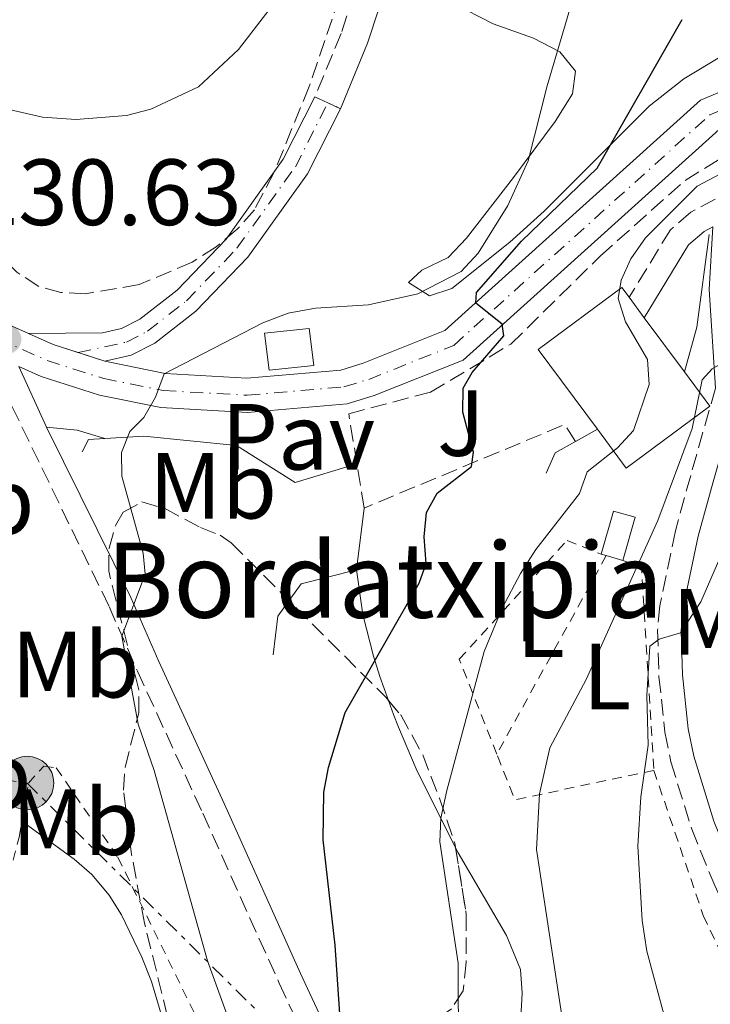
# Model space of a CAD drawing. Units: metres. Extents: x 603126 to 606544, y 4789365 to 4791731.
# Drawn here: x 603986 to 604060, y 4790331 to 4790436 of the extents above; entities that cross this region are included whole.
import ezdxf
from ezdxf.enums import TextEntityAlignment as Align

# ---------------------------------------------------------------- set-up
doc = ezdxf.new("R2010")
doc.units = ezdxf.units.M
doc.header["$MEASUREMENT"] = 0
for name, pattern in [('DGN Style 2', [1.7399219301090239, 1.043953158065414, -0.6959687720436097]), ('DGN Style 3', [2.435890702152634, 1.739921930109024, -0.6959687720436097]), ('DGN Style 4', [2.7856150101045474, 1.391937544087219, -0.6959687720436097, 0.001739921930109024, -0.6959687720436097]), ('DGN Style 5', [1.217945351076317, 0.5219765790327072, -0.6959687720436097]), ('DGN Style 7', [3.4798438602180486, 1.565929737098122, -0.6959687720436097, 0.5219765790327072, -0.6959687720436097])]:
    doc.linetypes.add(name, pattern=pattern)
for name, color, linetype, lineweight in [('Camino', 7, 'DGN Style 3', 0), ('Carretera', 9, 'Continuous', 0), ('Caseta-cabaña', 1, 'Continuous', 0), ('Cauce permanente', 151, 'Continuous', 13), ('Cierre de vial', 7, 'DGN Style 5', 0), ('Construcción sin especificar', 1, 'Continuous', 0), ('Cota de punto acotado terreno', 7, 'Continuous', 0), ('Curva de nivel directora', 30, 'Continuous', 30), ('Curva de nivel intermedia', 30, 'Continuous', 0), ('Edificio', 1, 'Continuous', 13), ('Eje de carretera', 7, 'DGN Style 4', 0), ('Eje pista pavimentada', 7, 'DGN Style 4', 0), ('Etiqueta de uso rústico', 92, 'Continuous', 0), ('Línea  de muro-pared o tapia', 1, 'Continuous', 13), ('Línea de asfalto', 7, 'Continuous', 13), ('Línea de cambio de uso (parcela vista)', 92, 'Continuous', 0), ('Línea de muro de contención', 1, 'Continuous', 13), ('Línea de pavimento', 1, 'Continuous', 0), ('Línea de pista pavimentada', 7, 'Continuous', 0), ('Línea eléctrica', 6, 'DGN Style 7', 0), ('Margen derecho', 7, 'Continuous', 0), ('pavimentado', 23, 'Continuous', 0), ('Pavimento', 7, 'Continuous', 0), ('Poste tendido eléctrico', 7, 'Continuous', 0), ('Punto acotado terreno (símbolo)', 7, 'Continuous', 0), ('Seto', 92, 'DGN Style 3', 0), ('Tela metálica o alambrada', 7, 'DGN Style 2', 0), ('Texto de Borda', 7, 'Continuous', 0), ('Zona ajardinada', 92, 'Continuous', 0), ('Zona arbolada', 92, 'DGN Style 3', 0)]:
    doc.layers.add(name, color=color, linetype=linetype, lineweight=lineweight)
doc.styles.add('Style-Arial', font='arial.ttf')

# ---------------------------------------------------------------- blocks, each defined once
blk = doc.blocks.new('5PATER')
at = {"layer": 'Cauce permanente', "linetype": 'Continuous', "lineweight": 0}
h = blk.add_hatch(color=51, dxfattribs=at)
edge = h.paths.add_edge_path()
edge.add_ellipse((0, 0), major_axis=(-0.1095731443231308, -0.1110710700762829), ratio=0.9994222409660317, start_angle=0, end_angle=360)
blk = doc.blocks.new('5PELE')
at = {"layer": 'Construcción sin especificar', "linetype": 'Continuous', "lineweight": 0}
h = blk.add_hatch(color=9, dxfattribs=at)
edge = h.paths.add_edge_path()
edge.add_arc((-2.000000476837158e-05, 0), 0.2850000000000001, 0, 360)
at = {"layer": 'Construcción sin especificar', "color": 252, "linetype": 'Continuous', "lineweight": 0}
blk.add_circle((-2.000000476837158e-05, 0), 0.2850000000000001, dxfattribs=at)

msp = doc.modelspace()

# ---------------------------------------------------------------- linework, layer by layer
at = {"layer": 'Camino', "color": 7, "linetype": 'DGN Style 3', "lineweight": 0}
for points in [[(604115.0300000017, 4790545.369999999, 249.7400000000054), (604099.5899999988, 4790538.260000002, 248.7599999999949), (604069.3200000002, 4790525.260000002, 245.4600000000064), (604060.9499999993, 4790519.07, 244.1499999999942), (604052.5699999996, 4790506.41, 242.0399999999937), (604051.1900000004, 4790503.37, 241.5299999999989), (604049.370000001, 4790500.33, 240.9799999999959), (604038.3599999984, 4790481.199999999, 239.1499999999943), (604032.9499999991, 4790471, 238.2400000000054), (604030.0900000003, 4790463.95, 237.6199999999953), (604026.3099999984, 4790452.990000002, 236.520000000004), (604020.3599999984, 4790434.940000001, 233.5299999999989), (604017.5599999977, 4790428.17, 232.6900000000024)], [(604087.53, 4790425.070000002, 217.9400000000024), (604079.4899999979, 4790423.260000002, 217.2400000000052), (604068.1399999999, 4790420.460000001, 217.770000000004), (604062.3999999977, 4790418.430000001, 218.1000000000058), (604057.6499999979, 4790415.880000001, 218.1100000000007), (604055.4899999987, 4790414.01, 218.1900000000023), (604051.0799999987, 4790406.800000002, 219.4199999999984)], [(604060.2899999977, 4790397.109999999, 214.0899999999965), (604057.6400000012, 4790387.810000001, 213.1199999999955), (604056.0100000018, 4790381.920000002, 212.1100000000006), (604054.3399999999, 4790373.900000001, 211.1199999999953), (604054.1200000008, 4790371.34, 210.570000000007), (604054.2600000016, 4790366.380000004, 209.1900000000023), (604054.8799999985, 4790360.430000001, 208.0599999999978), (604055.5300000012, 4790357.280000002, 207.5000000000001), (604057.7499999985, 4790350.11, 206.1699999999984), (604060.1999999982, 4790344.109999999, 205.179999999993), (604071.2399999978, 4790319.720000001, 203.2400000000052), (604075.6499999978, 4790312.130000004, 202.7299999999959), (604085.390000001, 4790299.11, 201.7400000000054), (604092.579999997, 4790288.170000002, 201.5800000000017), (604095.8999999985, 4790281.62, 201.2899999999937), (604098.0599999977, 4790275.660000001, 201.1399999999994), (604100.6099999981, 4790264.970000003, 201.1000000000058), (604101.2299999995, 4790258.630000001, 200.6000000000057), (604100.9400000012, 4790255.080000003, 200.4700000000012)], [(603985.2500000005, 4790395.180000001, 230.3999999999943), (603995.6099999984, 4790373.850000001, 229.9900000000052), (603998.6299999979, 4790366.960000002, 229.5899999999964), (604005.6000000017, 4790351.800000003, 228.1699999999982), (604013.7600000001, 4790333.670000001, 225.729999999996), (604017.579999998, 4790325.440000001, 224.949999999997), (604023.0100000015, 4790316.880000004, 224.4700000000012), (604031.5299999998, 4790305.100000001, 224.1000000000059), (604041.8999999989, 4790290.410000001, 224.1300000000048), (604045.4999999997, 4790284.050000002, 223.5299999999988), (604048.2699999991, 4790277.449999999, 222.9600000000065), (604049.4200000024, 4790272.800000003, 222.6000000000058), (604049.7499999988, 4790268.820000002, 222.3099999999978), (604049.4600000004, 4790263.970000001, 221.9299999999931), (604048.9200000018, 4790260.550000002, 221.4900000000053), (604047.5300000014, 4790253.380000001, 219.9700000000012), (604045.4100000003, 4790244.690000001, 217.8699999999954), (604040.1399999997, 4790230.160000003, 214.9100000000035), (604039.2600000014, 4790225.080000001, 213.8600000000006)]]:
    msp.add_polyline3d(points, dxfattribs=at)
at = {"layer": 'Carretera', "color": 9, "linetype": 'Continuous', "lineweight": 0}
for points in [[(603924.7899999992, 4790446.75, 228.7100000000064), (603963.5799999986, 4790416.970000001, 230.4600000000064), (603973.1600000008, 4790410.050000001, 230.6399999999994), (603976.8399999999, 4790408.019999999, 230.6399999999994), (603981.6600000013, 4790405.359999999, 230.6300000000047), (603981.9099999992, 4790405.23, 230.6300000000047), (603987.0199999989, 4790402.940000001, 230.7100000000064), (603989.6600000008, 4790401.760000001, 230.75), (603995.1599999995, 4790400.01, 230.4400000000023), (603995.4999999992, 4790399.91, 230.4199999999983), (604001.5900000001, 4790398.67, 229.5899999999965), (604010.3000000005, 4790398.180000001, 228.429999999993), (604020.3099999997, 4790399.050000002, 227.6199999999953), (604022.6999999991, 4790399.769999999, 227.1600000000035), (604031.4099999996, 4790403.249999999, 225.6199999999953), (604058.6900000023, 4790427.8, 221.5399999999936), (604066.890000001, 4790431.27, 220.8300000000018), (604073.1299999993, 4790432.999999999, 220.1300000000047), (604079.1200000017, 4790433.41, 219.6300000000047), (604084.4200000013, 4790432.519999999, 219.2899999999936), (604092.010000002, 4790430.04, 218.4499999999971), (604095.8500000021, 4790427.890000001, 218.0899999999965), (604104.2499999997, 4790422.21, 217.5299999999988), (604116.8299999993, 4790411.28, 216.4100000000035)], [(604113.3099999989, 4790409.519999999, 216.5200000000041), (604102.0300000003, 4790419.32, 217.5299999999988), (604101.8099999989, 4790419.470000001, 217.5399999999936), (604094.6799999987, 4790424.290000001, 218.0299999999988), (604093.940000001, 4790424.790000002, 218.0899999999965), (604091.7500000005, 4790426.019999999, 218.320000000007), (604090.5500000003, 4790426.699999998, 218.4499999999971), (604083.5499999997, 4790428.980000001, 219.2899999999936), (604078.9400000006, 4790429.749999999, 219.6300000000047), (604073.7500000006, 4790429.4, 220.1300000000047), (604068.089999999, 4790427.82, 220.8300000000018), (604060.6700000026, 4790424.689999999, 221.5399999999936), (604033.3599999987, 4790400.109999998, 225.6199999999953), (604023.8999999994, 4790396.330000001, 227.1600000000035), (604021.0000000005, 4790395.460000002, 227.6199999999953), (604010.3599999987, 4790394.529999999, 228.429999999993), (604001.1200000007, 4790395.050000001, 229.5899999999965), (603994.5899999995, 4790396.38, 230.4199999999983), (603988.36, 4790398.359999998, 230.75), (603985.9899999985, 4790399.42, 230.7200000000012)]]:
    msp.add_polyline3d(points, dxfattribs=at)
at = {"layer": 'Caseta-cabaña', "color": 1, "linetype": 'Continuous', "lineweight": 0, "extrusion": (0.1361556794361834, -0.03782102206560649, 0.9899652525453528), "elevation": -98716.96036477479, "flags": 128}
msp.add_lwpolyline([(4777286.122854157, 693109.3157645047), (4777286.122854157, 693109.8818916992)], dxfattribs=at)
at = {"layer": 'Caseta-cabaña', "color": 1, "linetype": 'Continuous', "lineweight": 0, "extrusion": (0.1302273908412205, -0.03699641783658194, 0.9907936675927785), "elevation": -98347.58776026368, "flags": 128}
msp.add_lwpolyline([(4773107.840703011, 721370.1478754495), (4773107.840703011, 721371.9945210579)], dxfattribs=at)
at = {"layer": 'Caseta-cabaña', "color": 1, "linetype": 'Continuous', "lineweight": 0}
msp.add_polyline3d([(604051.7199999997, 4790383.369999999, 217.5299999999988), (604050.4000000004, 4790378.76, 217.3600000000006), (604048.6399999997, 4790379.26, 217.6100000000006), (604048.0999999996, 4790379.41, 217.6900000000023), (604049.4100000003, 4790384.02, 217.8600000000006)], close=True, dxfattribs=at)
msp.add_polyline3d([(604048.0999999996, 4790379.41, 217.6900000000023), (604049.4100000003, 4790384.02, 217.8600000000006), (604051.7199999997, 4790383.369999999, 217.5299999999988), (604050.4000000004, 4790378.76, 217.3600000000006)], dxfattribs=at)
at = {"layer": 'Cierre de vial', "color": 7, "linetype": 'DGN Style 5', "lineweight": 0, "elevation": 232.6900000000024, "flags": 128}
for points in [[(604018.9400000012, 4790427.53), (604017.5599999977, 4790428.17)], [(604020.2899999992, 4790426.910000001), (604018.9400000012, 4790427.53)]]:
    msp.add_lwpolyline(points, dxfattribs=at)
at = {"layer": 'Curva de nivel directora', "color": 30, "linetype": 'Continuous', "lineweight": 30, "elevation": 225, "flags": 128}
msp.add_lwpolyline([(604020.2800000003, 4790329.390000001), (604019.7399999994, 4790337.730000002), (604018.4299999995, 4790348.95), (604018.5099999999, 4790354.030000002), (604019.0199999996, 4790356.690000001), (604020.7999999986, 4790362.550000002), (604028.6799999999, 4790376.32), (604029.4199999998, 4790378.41), (604029.2000000008, 4790381.270000001), (604029.4699999989, 4790383.859999999), (604030.6, 4790385.910000001), (604034.2700000001, 4790388.770000001), (604034.4800000002, 4790390.279999999), (604033.3499999993, 4790394.560000001), (604033.3799999983, 4790397.100000001), (604034.3199999994, 4790398.800000002), (604037.7100000001, 4790402.690000001), (604037.5499999991, 4790403.930000002), (604034.7399999995, 4790406.190000001), (604034.7899999986, 4790407.330000001), (604039.5799999987, 4790412.78), (604047.6599999989, 4790420.550000003), (604056.7499999994, 4790436.42)], dxfattribs=at)
at = {"layer": 'Curva de nivel intermedia', "color": 30, "linetype": 'Continuous', "lineweight": 0, "flags": 128}
for points, elevation in [([(604046.4400000006, 4790443.219999999), (604042.3300000002, 4790429.350000001), (604040.3200000008, 4790421.350000001), (604038.1500000004, 4790416.569999999), (604034.99, 4790411.5), (604033.1700000004, 4790409.550000001), (604028.5500000003, 4790407.179999999), (604023.2700000008, 4790405.99), (604017.6400000004, 4790405.65), (604014.7200000013, 4790405.099999998), (604012.01, 4790404.079999999), (604001.48, 4790398.640000001), (604000.5700000003, 4790396.17), (603999.3200000009, 4790394.000000001), (603997.820000001, 4790392.480000001), (603996.9400000004, 4790390.239999998), (603996.9600000004, 4790387.74), (603999.2300000014, 4790379.539999999), (603999.4400000017, 4790377.270000001), (603996.9699999995, 4790370.689999999), (603998.7000000017, 4790361.310000001), (604000.4299999995, 4790356.349999999), (604006.1200000002, 4790336.060000001), (604009.130000001, 4790327.709999999)], 230.0000000000002), ([(604015.9000000014, 4790441.63), (604009.4300000005, 4790433.21), (604005.1600000013, 4790429.220000001), (604000.0499999997, 4790426.84), (603997.4600000011, 4790426.189999999), (603992.060000001, 4790425.76), (603988.4900000015, 4790425.999999999), (603982.7400000002, 4790427.32), (603970.5899999999, 4790432.329999999), (603967.8899999997, 4790432.430000001), (603960.5600000005, 4790431.890000002), (603959.5599999992, 4790432.130000001), (603957.4300000013, 4790433.51), (603951.3899999997, 4790439.16)], 235), ([(604067.5499999997, 4790423.519999999), (604058.3300000018, 4790418.659999999), (604052.82, 4790413.140000001), (604051.2500000009, 4790410.909999999), (604050.2400000005, 4790408.63), (604049.9200000009, 4790406.679999999), (604050.6800000009, 4790404.199999999), (604053.0500000002, 4790400.160000001), (604053.2100000011, 4790397.499999999), (604051.5300000003, 4790392.599999999), (604049.8200000003, 4790390.769999999), (604046.5900000005, 4790388.180000001), (604045.8000000014, 4790385.890000002), (604041.1100000021, 4790379.900000001), (604039.4900000015, 4790377.369999998), (604037.5400000003, 4790373.67), (604035.6200000002, 4790369.060000001), (604031.6399999993, 4790354.23), (604031.0100000012, 4790351.269999999), (604030.8800000016, 4790348.77), (604032.8300000007, 4790335.83), (604032.8700000009, 4790326.119999998)], 220.0000000000002), ([(604050.8600000018, 4790237.649999999), (604056.3700000016, 4790246.839999998), (604060.2499999997, 4790254.08), (604063.3800000012, 4790262.17), (604064.310000001, 4790267.46), (604064.3400000001, 4790281.27), (604063.5399999998, 4790286.210000001), (604061.9500000007, 4790291.630000002), (604059.8899999998, 4790296.359999998), (604051.5900000005, 4790308.23), (604046.89, 4790318.21), (604044.4600000003, 4790326.46), (604041.2000000015, 4790347.929999999), (604041.5200000011, 4790353.859999998), (604042.6200000008, 4790358.759999999), (604046.480000001, 4790366.060000001), (604054.1299999997, 4790382.999999999), (604057.790000001, 4790392.82), (604058.8700000006, 4790397.999999999), (604059.9500000002, 4790399.180000001), (604064.2100000004, 4790401.609999999), (604066.6199999999, 4790405.259999999)], 215), ([(604110.1100000021, 4790378.569999998), (604099.5100000006, 4790381.000000001), (604097.2900000011, 4790382.489999999), (604090.1900000023, 4790389.710000001), (604088.0300000008, 4790390.889999999), (604085.5499999997, 4790391.220000001), (604077.4600000005, 4790390.239999998), (604069.4699999997, 4790388.619999998), (604066.8900000004, 4790387.319999999), (604064.91, 4790385.560000001), (604060.850000001, 4790379.230000001), (604058.7300000021, 4790374.329999999), (604056.5400000014, 4790371.019999999), (604054.2700000005, 4790370.369999998), (604053.3000000005, 4790369.619999999), (604052.9800000008, 4790364.349999999), (604053.0900000003, 4790359.050000001), (604052.3300000004, 4790353.550000001), (604052.0199999998, 4790348.28), (604052.4600000001, 4790340.380000001), (604052.9699999996, 4790337.100000001), (604055.1600000003, 4790328.930000001)], 210)]:
    msp.add_lwpolyline(points, dxfattribs=dict(at, elevation=elevation))
at = {"layer": 'Edificio', "color": 1, "linetype": 'Continuous', "lineweight": 13, "extrusion": (0.1385195121484304, -0.03871214370872503, 0.9896028065257474), "elevation": -101549.4871470525, "flags": 128}
msp.add_lwpolyline([(4776198.70895977, 700276.9583117252), (4776189.942011439, 700283.8415680006), (4776193.112548401, 700287.9577787834), (4776199.617055204, 700296.4261072521), (4776208.384003534, 700289.5428509766), (4776207.575755667, 700288.48600128), (4776205.916488258, 700286.3384840236), (4776201.494845183, 700280.5881654539), (4776198.70895977, 700276.9583117252)], close=True, dxfattribs=at)
at = {"layer": 'Edificio', "color": 51, "linetype": 'Continuous', "lineweight": 13, "extrusion": (0.1386312296992445, -0.03886615043953002, 0.9895811257810484), "elevation": -102219.7633986339, "flags": 128}
msp.add_lwpolyline([(4775610.310219105, 704154.4260141428), (4775616.807840886, 704162.8996267838), (4775625.580380982, 704156.023498493), (4775624.772992634, 704154.965992532)], dxfattribs=at)
at = {"layer": 'Edificio', "color": 51, "linetype": 'Continuous', "lineweight": 13, "extrusion": (0.06778926946954822, -0.09193919673999479, 0.9934544775919979), "elevation": -399252.5271897175, "flags": 128}
msp.add_lwpolyline([(3329058.940087976, 3474311.307465925), (3329058.940087976, 3474308.593612577)], dxfattribs=at)
at = {"layer": 'Edificio', "color": 51, "linetype": 'Continuous', "lineweight": 13, "extrusion": (0.0681193187475193, -0.09193726237764746, 0.9934320803154474), "elevation": -399043.898736153, "flags": 128}
msp.add_lwpolyline([(3337204.054215473, 3466509.667966687), (3337204.054215474, 3466502.414202146)], dxfattribs=at)
at = {"layer": 'Edificio', "color": 51, "linetype": 'Continuous', "lineweight": 13, "extrusion": (0.1382899010766473, -0.0383956339742041, 0.9896472495550777), "elevation": -100171.969152811, "flags": 128}
msp.add_lwpolyline([(4777392.852532141, 692307.0340440443), (4777390.060567599, 692303.4088635083), (4777381.305166238, 692310.306801388), (4777384.482596762, 692314.4176936599)], dxfattribs=at)
at = {"layer": 'Edificio', "color": 1, "linetype": 'Continuous', "lineweight": 13}
msp.add_polyline3d([(604017.4600000001, 4790399.529999999, 228.8000000000029), (604012.6799999997, 4790399.029999999, 229.4600000000064), (604012.1900000004, 4790402.99, 229.6199999999953), (604016.9600000001, 4790403.480000001, 228.8000000000029)], close=True, dxfattribs=at)
at = {"layer": 'Edificio', "color": 51, "linetype": 'Continuous', "lineweight": 13}
msp.add_polyline3d([(604012.6799999997, 4790399.029999999, 229.4600000000064), (604012.1900000004, 4790402.99, 229.6199999999953), (604016.9600000001, 4790403.480000001, 228.8000000000029), (604017.4600000001, 4790399.529999999, 228.8000000000029), (604012.6799999997, 4790399.029999999, 229.4600000000064)], dxfattribs=at)
at = {"layer": 'Eje de carretera', "color": 7, "linetype": 'DGN Style 4', "lineweight": 0}
msp.add_polyline3d([(603923.7499999994, 4790445.26, 228.7100000000064), (603962.4899999973, 4790415.51, 230.4600000000064), (603972.1799999991, 4790408.510000002, 230.6399999999994), (603981.1000000018, 4790403.600000001, 230.6300000000047), (603989.0100000022, 4790400.060000001, 230.7500000000001), (603995.0399999983, 4790398.140000002, 230.4199999999983), (604001.3599999994, 4790396.859999999, 229.5899999999964), (604010.3299999969, 4790396.360000002, 228.429999999993), (604020.649999999, 4790397.26, 227.6199999999954), (604023.2999999998, 4790398.050000001, 227.1600000000036), (604032.3799999993, 4790401.680000001, 225.6199999999955), (604059.6799999997, 4790426.240000002, 221.5399999999937), (604067.4899999973, 4790429.540000002, 220.8300000000018), (604073.4400000017, 4790431.2, 220.1300000000047), (604079.0299999998, 4790431.580000001, 219.8600000000007), (604083.9899999973, 4790430.750000001, 219.2899999999936), (604091.2800000006, 4790428.370000001, 218.4499999999971), (604094.8900000005, 4790426.340000002, 218.0899999999966), (604103.1400000005, 4790420.770000001, 217.5299999999989), (604115.6599999998, 4790409.890000001, 216.4100000000036)], dxfattribs=at)
at = {"layer": 'Eje pista pavimentada', "color": 7, "linetype": 'DGN Style 4', "lineweight": 0, "extrusion": (-0.1856817817201623, -0.04030300672452649, 0.9817830430325168), "elevation": -304991.5273284435, "flags": 128}
msp.add_lwpolyline([(-4553278.053452516, 1577145.13167623), (-4553278.053452517, 1577145.15114936)], dxfattribs=at)
at = {"layer": 'Eje pista pavimentada', "color": 7, "linetype": 'DGN Style 4', "lineweight": 0}
msp.add_polyline3d([(603992.318683344, 4790400.9140553, 230.6037000000069), (603997.4600000011, 4790402.029999999, 231.6300000000047), (603999.6999999986, 4790403.180000001, 231.6699999999982), (604003.8799999984, 4790406.430000001, 231.5299999999988), (604009.2499999995, 4790412.040000001, 231.5000000000001), (604015.4899999979, 4790420.720000003, 231.9799999999959), (604018.9400000012, 4790427.53, 232.6900000000024)], dxfattribs=at)
at = {"layer": 'Línea  de muro-pared o tapia', "color": 1, "linetype": 'Continuous', "lineweight": 13, "elevation": 230.7100000000064, "flags": 128}
msp.add_lwpolyline([(603992.7400000002, 4790390.34), (603993.4000000004, 4790391.65), (603995.1699999999, 4790391.75)], dxfattribs=at)
at = {"layer": 'Línea  de muro-pared o tapia', "color": 1, "linetype": 'Continuous', "lineweight": 13, "extrusion": (-0.003159926680727061, -0.02539502051064117, 0.9996725002702819), "elevation": -123333.5607647539, "flags": 128}
msp.add_lwpolyline([(7889.871710205334, 4826733.090433044), (7889.871710205451, 4826726.447436732)], dxfattribs=at)
at = {"layer": 'Línea  de muro-pared o tapia', "color": 1, "linetype": 'Continuous', "lineweight": 13}
for points in [[(603995.1699999999, 4790391.75, 230.7100000000064), (603999.3300000001, 4790391.99, 230.7100000000064), (604009.2100000001, 4790391.01, 229.7200000000012), (604015.4600000001, 4790387.060000001, 228.7299999999959), (604022.0499999998, 4790389.039999999, 227.7400000000052)], [(604022, 4790377.75, 226.9199999999983), (604016.0800000001, 4790376.27, 228.2400000000052), (604013.6100000005, 4790372.810000001, 228.3999999999942), (604013.1200000001, 4790368.689999999, 228.2400000000052)]]:
    msp.add_polyline3d(points, dxfattribs=at)
at = {"layer": 'Línea de asfalto', "color": 7, "linetype": 'Continuous', "lineweight": 13, "extrusion": (-0.1100211932038467, -0.2115792186496123, 0.9711485835244891), "elevation": -1079777.029992336, "flags": 128}
msp.add_lwpolyline([(-1674203.93774843, 4398170.091327968), (-1674203.655968376, 4398170.091327968), (-1674198.065792755, 4398170.426792597)], dxfattribs=at)
at = {"layer": 'Línea de asfalto', "color": 7, "linetype": 'Continuous', "lineweight": 13, "extrusion": (0.1996810012735417, 0.4757811487429807, 0.8565978030740014), "elevation": 2399985.772323922, "flags": 128}
msp.add_lwpolyline([(1296912.148731013, -3983823.273217939), (1296909.257781273, -3983823.195696259), (1296906.47888004, -3983823.486208753)], dxfattribs=at)
at = {"layer": 'Línea de asfalto', "color": 7, "linetype": 'Continuous', "lineweight": 13, "extrusion": (0.05109338643493634, -0.01625698659418151, 0.998561553560664), "elevation": -46787.20210422332, "flags": 128}
msp.add_lwpolyline([(4748029.207574924, 875658.2057637732), (4748029.207574924, 875655.2197918495)], dxfattribs=at)
at = {"layer": 'Línea de asfalto', "color": 7, "linetype": 'Continuous', "lineweight": 13}
for points in [[(603995.159999999, 4790400.010000001, 230.4400000000023), (603995.4999999988, 4790399.91, 230.4199999999983), (604001.5899999996, 4790398.67, 229.5899999999964), (604010.3, 4790398.180000001, 228.429999999993), (604020.3099999992, 4790399.050000002, 227.6199999999954), (604022.6999999986, 4790399.77, 227.1600000000036), (604031.4099999992, 4790403.25, 225.6199999999955), (604058.6900000017, 4790427.800000001, 221.5399999999937), (604066.8900000004, 4790431.27, 220.8300000000018), (604073.1299999988, 4790433, 220.1300000000047), (604079.1200000013, 4790433.410000001, 219.6300000000048), (604084.4200000009, 4790432.52, 219.2899999999936), (604092.0100000015, 4790430.040000001, 218.4499999999971), (604095.8500000016, 4790427.890000001, 218.0899999999966), (604104.2499999992, 4790422.210000001, 217.5299999999989), (604116.8299999988, 4790411.28, 216.4100000000036), (604124.3799999993, 4790405.140000001, 215.8099999999976), (604140.0399999989, 4790393.650000002, 214.800000000003), (604150.7199999986, 4790386.36, 213.8500000000057), (604156.3999999982, 4790382.930000001, 212.9600000000065), (604162.109999999, 4790379.880000001, 212.1799999999931)], [(603985.989999998, 4790399.420000001, 230.7200000000012), (603988.3599999995, 4790398.359999999, 230.7500000000001), (603994.589999999, 4790396.380000001, 230.4199999999983), (604001.1200000001, 4790395.050000001, 229.5899999999964), (604010.3599999984, 4790394.53, 228.429999999993), (604020.9999999999, 4790395.460000004, 227.6199999999954), (604023.8999999989, 4790396.330000003, 227.1600000000036), (604033.3599999984, 4790400.109999999, 225.6199999999955), (604060.670000002, 4790424.689999999, 221.5399999999937), (604068.0899999985, 4790427.820000002, 220.8300000000018), (604073.7500000001, 4790429.400000001, 220.1300000000047), (604078.9400000002, 4790429.75, 219.6300000000048), (604083.5499999991, 4790428.980000001, 219.2899999999936), (604090.5499999998, 4790426.699999999, 218.4499999999971), (604091.75, 4790426.02, 218.3200000000071)]]:
    msp.add_polyline3d(points, dxfattribs=at)
at = {"layer": 'Línea de cambio de uso (parcela vista)', "color": 92, "linetype": 'Continuous', "lineweight": 0}
for points in [[(604073.3200000003, 4790436.52, 222.3600000000006), (604070.3700000001, 4790436.210000001, 222.4900000000052), (604065.7199999997, 4790434.75, 222.6100000000006), (604061.0999999996, 4790432.600000001, 223.2700000000041), (604056.9199999999, 4790430.08, 224.0599999999977), (604053.2199999997, 4790427.17, 224.9100000000035), (604042.0300000003, 4790415.970000001, 228.5399999999936), (604038.3499999996, 4790412.67, 228.8899999999994), (604032.1600000003, 4790407.730000001, 229.1900000000023), (604029.7999999998, 4790406.949999999, 229.8000000000029), (604027.5499999998, 4790408.390000001, 230.179999999993), (604028.9800000006, 4790409.680000001, 230.3899999999994), (604031.79, 4790411.050000001, 230.5), (604033.7199999997, 4790413.09, 230.5200000000041), (604038.7300000006, 4790419.59, 230.179999999993), (604043.2000000002, 4790425.539999999, 229.25), (604045.04, 4790428.49, 229.2400000000052), (604045.3700000001, 4790430.92, 229.5), (604043.7000000002, 4790432.960000001, 229.929999999993), (604040.8799999999, 4790434.430000001, 231.1300000000047), (604036.5899999999, 4790435.970000001, 233.0899999999965), (604033.6699999999, 4790437.430000001, 234.4499999999971)], [(604022, 4790377.75, 226.3600000000006), (604022.6600000003, 4790372.980000001, 226.1999999999971), (604023.8200000003, 4790368.529999999, 225.5399999999936), (604024.4900000002, 4790366.369999999, 224.5500000000029), (604025.3957000002, 4790363.834000001, 222.8197999999975)], [(604025.3957000002, 4790363.834000001, 222.8197999999975), (604025.9400000004, 4790362.310000001, 221.7799999999988), (604026.4600000001, 4790360.960000001, 221.2599999999948), (604028.3499999996, 4790356.52, 220.4199999999983), (604032.5612000005, 4790348.116400001, 219.0663999999961)], [(604003.9203000005, 4790322.3409, 231.783500000005), (604002.9900000002, 4790324.27, 231.8300000000018), (604000.1200000001, 4790333.850000001, 231.8300000000018), (603999.1100000005, 4790336.470000001, 231.9499999999971), (603996.9500000002, 4790340.960000001, 232.3800000000047), (603995.5999999996, 4790343.08, 232.4900000000052), (603993.7599999999, 4790345.27, 232.4900000000052), (603991.8700000001, 4790346.9, 232.4900000000052), (603986.3099999996, 4790350.960000001, 232.4900000000052)], [(604032.5612000005, 4790348.116400001, 219.0663999999961), (604032.8300000001, 4790347.58, 218.9799999999959), (604038, 4790338.75, 216.6499999999942), (604039.4800000006, 4790335.130000001, 216.4900000000052), (604039.6699999999, 4790332.630000001, 216.5899999999965), (604039.4800000006, 4790329.369999999, 216.6499999999942), (604038.7400000002, 4790327.15, 217.4100000000035), (604037.3499999996, 4790325.41, 218.3000000000029), (604035.3399999999, 4790323.720000001, 218.929999999993), (604033.2999999998, 4790322.390000001, 219.4900000000052), (604031.0899999999, 4790321.460000001, 220.2700000000041), (604026.9199999999, 4790321.09, 222.9900000000052), (604026.8187999995, 4790321.065500001, 223.0412999999971)]]:
    msp.add_polyline3d(points, dxfattribs=at)
at = {"layer": 'Línea de muro de contención', "color": 1, "linetype": 'Continuous', "lineweight": 13, "extrusion": (0.3396263356963699, -0.02888456335520321, 0.9401168193906735), "elevation": 66990.82104820362, "flags": 128}
msp.add_lwpolyline([(4824356.450534199, -184127.6330663172), (4824361.32519976, -184128.6012272856), (4824371.270708741, -184129.0999768752)], dxfattribs=at)
at = {"layer": 'Línea de muro de contención', "color": 1, "linetype": 'Continuous', "lineweight": 13, "extrusion": (0.2206478193979055, -0.5957492033411347, 0.7722677168659536), "elevation": -2720419.040578851, "flags": 128}
msp.add_lwpolyline([(2230214.297823457, 3307292.750939582), (2230215.010165195, 3307292.892605552), (2230216.924909224, 3307293.286122142)], dxfattribs=at)
at = {"layer": 'Línea de muro de contención', "color": 1, "linetype": 'Continuous', "lineweight": 13, "extrusion": (-0.139814666835891, -0.009954442244155582, 0.9901276523848714), "elevation": -131920.1399217211, "flags": 128}
msp.add_lwpolyline([(-4735394.972780638, 933443.3192409868), (-4735397.047754728, 933444.4607235878), (-4735398.099881092, 933446.7436887895)], dxfattribs=at)
at = {"layer": 'Línea de pavimento', "color": 1, "linetype": 'Continuous', "lineweight": 0, "extrusion": (-0.1031612969688177, -0.6334143538520675, 0.7669054721032309), "elevation": -3096435.470211315, "flags": 128}
msp.add_lwpolyline([(-173909.0617446994, 3700609.464505953), (-173905.7614826124, 3700609.729402456), (-173902.7083879209, 3700609.215191597)], dxfattribs=at)
at = {"layer": 'Línea de pista pavimentada', "color": 7, "linetype": 'Continuous', "lineweight": 0}
for points in [[(604017.5599999977, 4790428.17, 232.6900000000024), (604014.1900000015, 4790421.510000001, 231.9799999999959), (604008.0799999983, 4790413.010000001, 231.5000000000001), (604002.8599999992, 4790407.560000001, 231.5299999999988), (603998.8799999983, 4790404.460000001, 231.6699999999982), (603996.9299999992, 4790403.470000001, 231.6300000000047), (603994.920000002, 4790403.010000001, 231.3099999999978), (603987.0199999984, 4790402.940000001, 230.8800000000046)], [(603995.159999999, 4790400.010000001, 230.8800000000046), (603997.9599999996, 4790400.630000004, 231.6300000000047), (604000.4999999988, 4790401.92, 231.6699999999982), (604004.8700000008, 4790405.330000001, 231.5299999999988), (604010.3999999984, 4790411.090000001, 231.5000000000001), (604016.760000002, 4790419.950000001, 231.9799999999959), (604020.2899999992, 4790426.910000001, 232.6900000000024)]]:
    msp.add_polyline3d(points, dxfattribs=at)
at = {"layer": 'Línea eléctrica', "color": 6, "linetype": 'DGN Style 7', "lineweight": 0}
msp.add_polyline3d([(603144.3299999988, 4790485.510000001, 244.679999999993), (603204.9100000013, 4790476.449999999, 232.6000000000058), (603296.3753544167, 4790461.120948335, 213.7599999999948), (603310.9400000015, 4790458.680000001, 210.7599999999948), (603328.7567960415, 4790455.938695973, 209.5369000000064), (603354.412460201, 4790451.991298512, 207.7755999999936), (603375.9269621582, 4790448.681063007, 206.2985999999946), (603462.8525144694, 4790435.306640019, 200.3310999999958), (603576.0500000018, 4790417.890000002, 192.5599999999977), (603786.8899999997, 4790386.579999999, 202.7100000000064), (603821.5139309241, 4790380.75747492, 206.2360999999946), (603901.4800000007, 4790367.31, 214.3800000000047), (603986.8700000015, 4790355.020000001, 231.6699999999983), (604041.8900000004, 4790300.560000001, 221.8099999999977), (604169.1900000006, 4790170.649999999, 198.1199999999953)], dxfattribs=at)
at = {"layer": 'Margen derecho', "color": 7, "linetype": 'Continuous', "lineweight": 0, "extrusion": (0.0250497521004497, -0.05504129200345845, 0.9981698082462204), "elevation": -248309.7762296149, "flags": 128}
msp.add_lwpolyline([(2534047.192657707, 4102398.422008366), (2534047.192657707, 4102391.311445801)], dxfattribs=at)
at = {"layer": 'Margen derecho', "color": 7, "linetype": 'Continuous', "lineweight": 0}
for points in [[(604020.2899999992, 4790426.910000001, 232.6900000000024), (604023.1799999992, 4790433.890000002, 233.5299999999989), (604029.1499999971, 4790452.03, 236.520000000004), (604032.8999999978, 4790462.9, 237.6199999999953), (604035.6799999983, 4790469.730000001, 238.2400000000054), (604040.9800000001, 4790479.750000001, 239.1499999999943), (604051.9499999982, 4790498.810000001, 240.9799999999959), (604053.819999999, 4790501.92, 241.5500000000031), (604055.3999999971, 4790504.540000001, 242.0399999999937), (604063.4499999982, 4790516.700000001, 244.1499999999942), (604071.0199999987, 4790522.310000001, 245.4600000000064), (604100.969999998, 4790535.160000001, 248.7599999999949), (604117.4300000002, 4790542.75, 249.7400000000054)], [(604060.2899999977, 4790397.109999999, 214.0899999999965), (604059.6200000015, 4790407.65, 216.8899999999994), (604059.9899999981, 4790414.300000001, 218.1100000000007), (604059.0699999996, 4790413.810000001, 218.1100000000007), (604057.4200000021, 4790412.380000001, 218.1900000000023), (604052.6799999991, 4790404.630000001, 219.4199999999984)], [(603988.9299999995, 4790392.960000001, 230.2899999999935), (603997.9200000016, 4790374.810000001, 229.9900000000052), (604000.91, 4790367.990000002, 229.5899999999964), (604007.8700000005, 4790352.84, 228.1699999999982), (604016.0399999978, 4790334.710000004, 225.729999999996), (604019.7800000017, 4790326.640000002, 224.949999999997), (604023.7800000004, 4790320.330000001, 224.5800000000017)], [(604061.6399999999, 4790392.730000001, 213.6999999999972), (604060.0500000007, 4790387.130000002, 213.1199999999955), (604058.4400000013, 4790381.330000003, 212.1100000000006), (604056.8200000009, 4790373.540000002, 211.1199999999953), (604056.6199999996, 4790371.26, 210.570000000007), (604056.7600000005, 4790366.540000001, 209.1900000000023), (604057.3599999995, 4790360.810000001, 208.0599999999978), (604057.9600000008, 4790357.9, 207.5000000000001), (604060.1099999989, 4790350.950000001, 206.1699999999984), (604062.5000000005, 4790345.100000001, 205.179999999993), (604063.6299999993, 4790342.590000002, 204.979999999996)]]:
    msp.add_polyline3d(points, dxfattribs=at)
at = {"layer": 'pavimentado', "color": 23, "linetype": 'Continuous', "lineweight": 0}
msp.add_polyline3d([(603995.1599999995, 4790400.01, 230.4400000000023), (603989.6600000008, 4790401.760000001, 230.75), (603987.0199999989, 4790402.940000001, 230.7100000000064), (603994.9200000025, 4790403.01, 231.3099999999977), (603996.9299999997, 4790403.470000001, 231.6300000000047), (603998.8799999988, 4790404.460000001, 231.6699999999983), (604002.8599999996, 4790407.560000001, 231.5299999999988), (604008.0799999988, 4790413.01, 231.5), (604014.190000002, 4790421.510000001, 231.9799999999959), (604017.5599999982, 4790428.17, 232.6900000000023), (604018.9400000017, 4790427.529999999, 232.6900000000023), (604020.2899999997, 4790426.910000001, 232.6900000000023), (604016.7600000025, 4790419.95, 231.9799999999959), (604010.3999999989, 4790411.09, 231.5), (604004.8700000013, 4790405.33, 231.5299999999988), (604000.4999999994, 4790401.92, 231.6699999999983), (603997.9600000001, 4790400.630000002, 231.6300000000047)], close=True, dxfattribs=at)
at = {"layer": 'Seto', "color": 92, "linetype": 'DGN Style 3', "lineweight": 0, "extrusion": (0.3224987308689374, -0.3530989674330812, 0.878245801461992), "elevation": -1496483.317581144, "flags": 128}
msp.add_lwpolyline([(3676595.729574447, 2748800.18052493), (3676596.101082949, 2748802.585328755), (3676574.297758425, 2748811.535381249)], dxfattribs=at)
at = {"layer": 'Seto', "color": 92, "linetype": 'DGN Style 3', "lineweight": 0, "extrusion": (0.005428341919724654, -0.03313403506852576, 0.999436175462986), "elevation": -155218.488622912, "flags": 128}
msp.add_lwpolyline([(1370559.215812795, 4627104.969689123), (1370559.215812795, 4627109.735032761)], dxfattribs=at)
at = {"layer": 'Seto', "color": 92, "linetype": 'DGN Style 3', "lineweight": 0}
msp.add_polyline3d([(604022.0499999998, 4790389.039999999, 227.7200000000012), (604021.1699999999, 4790394.380000001, 227.8899999999994), (604029.8899999997, 4790396.689999999, 226.9100000000035), (604038.4500000002, 4790401.800000001, 224.7599999999948), (604047.9900000002, 4790411.189999999, 222.9499999999971), (604057.04, 4790419.26, 221.9700000000012), (604064.2800000003, 4790423.710000001, 221.3099999999977), (604074.8200000003, 4790426.680000001, 220.1600000000035), (604081.0700000003, 4790427.17, 219.3300000000018), (604087.1600000003, 4790426.680000001, 218.5099999999948), (604087.5300000003, 4790425.07, 217.9400000000023)], dxfattribs=at)
at = {"layer": 'Tela metálica o alambrada', "color": 7, "linetype": 'DGN Style 2', "lineweight": 0, "extrusion": (0.01579846163329037, 0.02860765955197411, 0.999465862561088), "elevation": 146801.3723988471, "flags": 128}
msp.add_lwpolyline([(1787025.976994164, -4483034.215326024), (1787025.976994164, -4483010.041600618)], dxfattribs=at)
at = {"layer": 'Tela metálica o alambrada', "color": 7, "linetype": 'DGN Style 2', "lineweight": 0, "extrusion": (0.5140314164369205, -0.1477923016630788, 0.8449432753060898), "elevation": -397297.6362746759, "flags": 128}
msp.add_lwpolyline([(4770778.54885073, 628038.3927201161), (4770778.461664677, 628035.924765783), (4770757.945225788, 628027.305622241)], dxfattribs=at)
at = {"layer": 'Tela metálica o alambrada', "color": 7, "linetype": 'DGN Style 2', "lineweight": 0, "extrusion": (0.3980549605788852, -0.1130707821545753, 0.9103665451791904), "elevation": -301011.4432003378, "flags": 128}
msp.add_lwpolyline([(4773109.229295033, 662733.3374839298), (4773102.15925684, 662748.0546392242), (4773106.326173102, 662751.5587238179)], dxfattribs=at)
at = {"layer": 'Tela metálica o alambrada', "color": 7, "linetype": 'DGN Style 2', "lineweight": 0, "extrusion": (-0.2725488530226212, -0.0009302008636492644, 0.9621414955412779), "elevation": -168847.8042177465, "flags": 128}
msp.add_lwpolyline([(-4788264.284144279, 596911.084184054), (-4788264.284144278, 596908.0388761881)], dxfattribs=at)
at = {"layer": 'Tela metálica o alambrada', "color": 7, "linetype": 'DGN Style 2', "lineweight": 0, "extrusion": (0.02379925835957857, 0.1406319810937669, 0.9897758540170478), "elevation": 688281.649037104, "flags": 128}
msp.add_lwpolyline([(203790.8792289917, -4774620.349943978), (203790.8792289917, -4774623.014151177)], dxfattribs=at)
at = {"layer": 'Tela metálica o alambrada', "color": 7, "linetype": 'DGN Style 2', "lineweight": 0}
for points in [[(604036.9600000001, 4790358.109999999, 217.6999999999971), (604032.9600000001, 4790368.210000001, 220.6900000000023), (604044.4699999997, 4790380.890000001, 219.2100000000064), (604048.0999999996, 4790379.41, 217.7299999999959)], [(603986.75, 4790353.560000001, 232.679999999993), (603987, 4790355.01, 232.4799999999959), (603988.6399999997, 4790356.82, 232.3099999999977), (603989.9600000001, 4790356.65, 232.1499999999942), (603996.5499999998, 4790347.109999999, 231.4900000000052), (604009.2400000002, 4790321.27, 230.3399999999965), (604032.9699999997, 4790285.730000001, 229.679999999993), (604037.5899999999, 4790275.859999999, 227.6999999999971), (604037.2699999996, 4790261.039999999, 227.6999999999971), (604032.6699999999, 4790246.220000001, 223.4199999999983), (604030.5800000001, 4790246.220000001, 224.1199999999953)], [(604053.7100000001, 4790356.369999999, 210.1600000000035), (604058.9900000002, 4790340.9, 206.8699999999953), (604069.54, 4790318.52, 205.8800000000047), (604077.7699999996, 4790305.02, 204.2299999999959), (604089.3099999996, 4790290.869999999, 202.9100000000035), (604095.5700000003, 4790280.34, 201.929999999993), (604098.7000000002, 4790270.470000001, 201.429999999993), (604100.5199999996, 4790260.26, 200.7700000000041), (604100.5499999998, 4790254.800000001, 200.5200000000041)], [(603962.5300000003, 4790253.779999999, 240.3899999999994), (603964.9900000002, 4790267.25, 239.7200000000012), (603976.8200000003, 4790313.350000001, 235.1100000000006), (603981.4199999999, 4790331.630000001, 233.8000000000029), (603986.0099999999, 4790349.24, 233.3000000000029), (603986.3099999996, 4790350.960000001, 233.0599999999977)]]:
    msp.add_polyline3d(points, dxfattribs=at)
at = {"layer": 'Zona arbolada', "color": 92, "linetype": 'DGN Style 3', "lineweight": 0}
for points in [[(604057.3437000001, 4790495.607600001, 245.7143999999971), (604044.5, 4790494.140000001, 246), (604039.6799999997, 4790492.49, 245.9900000000052), (604037.5599999996, 4790491.140000001, 245.9400000000023), (604035.1100000005, 4790488.51, 245.8300000000018), (604032.7300000006, 4790483.84, 245.5500000000029), (604031.4500000002, 4790479.02, 245.1600000000035), (604029.8499999996, 4790469.27, 244.1499999999942), (604024.8499999996, 4790452.619999999, 241.7799999999988), (604016.9600000001, 4790429.289999999, 237.679999999993), (604013.1900000004, 4790420.060000001, 236.1900000000023), (604011.1200000001, 4790416.140000001, 235.6300000000047), (604009.2800000003, 4790414.07, 235.3500000000058), (604007.0300000003, 4790412.189999999, 235.0899999999965), (604004.4600000001, 4790410.550000001, 234.8800000000047), (603998.7999999998, 4790408.15, 234.5800000000018), (603993.0800000001, 4790407.180000001, 234.5099999999948), (603990.4600000001, 4790407.33, 234.5599999999977), (603988.1299999999, 4790407.949999999, 234.6900000000023), (603985.7800000003, 4790409.470000001, 234.9600000000064), (603982.6200000001, 4790412.720000001, 235.75), (603979.5, 4790416.25, 236.9499999999971), (603973.5199999996, 4790423.970000001, 239.9900000000052)], [(604024.8499999996, 4790452.619999999, 241.7799999999988), (604016.9600000001, 4790429.289999999, 237.679999999993), (604013.1900000004, 4790420.060000001, 236.1900000000023), (604011.1200000001, 4790416.140000001, 235.6300000000047), (604009.2800000003, 4790414.07, 235.3500000000058), (604007.0300000003, 4790412.189999999, 235.0899999999965), (604004.4600000001, 4790410.550000001, 234.8800000000047), (603998.7999999998, 4790408.15, 234.5800000000018), (603993.0800000001, 4790407.180000001, 234.5099999999948), (603990.4600000001, 4790407.33, 234.5599999999977), (603988.1299999999, 4790407.949999999, 234.6900000000023), (603985.7800000003, 4790409.470000001, 234.9600000000064), (603982.6200000001, 4790412.720000001, 235.75), (603979.5, 4790416.25, 236.9499999999971), (603973.5199999996, 4790423.970000001, 239.9900000000052), (603969.4000000004, 4790430.199999999, 242.2599999999948), (603966.8799999999, 4790434.5, 243.4900000000052), (603963.6900000004, 4790440.49, 244.6699999999983)], [(604002.4000000004, 4790327.869999999, 232.5), (603999.3899999997, 4790340.07, 231.7799999999988), (603998.0099999999, 4790347.4, 231.3399999999965), (603997.1399999997, 4790354.26, 231.0299999999988), (603997.3099999996, 4790356.710000001, 230.9900000000052), (603998.7800000003, 4790362.49, 231.0299999999988), (603998.7800000003, 4790364.970000001, 231.1600000000035), (603995.5700000003, 4790377.59, 232.9799999999959), (603995.5999999996, 4790380.060000001, 233.0800000000018), (603996.29, 4790382.460000001, 232.929999999993), (603997.1200000001, 4790383.890000001, 232.679999999993), (603999.1100000005, 4790384.980000001, 231.9900000000052), (604001.5300000003, 4790384.310000001, 231.0399999999936), (604005.3499999996, 4790382.25, 229.3899999999994), (604007.4600000001, 4790381.430000001, 228.1300000000047), (604008.6399999997, 4790380.609999999, 227.7400000000052), (604025.1200000001, 4790364.16, 227.7400000000052), (604026.7100000001, 4790362.279999999, 227.5599999999977), (604029.0700000003, 4790358.01, 226.4100000000035), (604030.8399999999, 4790353.390000001, 224.9900000000052), (604032.4800000006, 4790348.619999999, 224.0599999999977), (604033.7100000001, 4790340.99, 223.0899999999965), (604033.6900000004, 4790335.939999999, 222.7799999999988), (604033.3700000001, 4790332.880000001, 222.8000000000029), (604032.1200000001, 4790330.949999999, 223.0200000000041)], [(604003.9203000005, 4790322.3409, 232.6104999999953), (604002.4000000004, 4790327.869999999, 232.5), (603999.3899999997, 4790340.07, 231.7799999999988), (603998.0099999999, 4790347.4, 231.3399999999965), (603997.1399999997, 4790354.26, 231.0299999999988), (603997.3099999996, 4790356.710000001, 230.9900000000052), (603998.7800000003, 4790362.49, 231.0299999999988), (603998.7800000003, 4790364.970000001, 231.1600000000035), (603995.5700000003, 4790377.59, 232.9799999999959), (603995.5999999996, 4790380.060000001, 233.0800000000018), (603996.29, 4790382.460000001, 232.929999999993), (603997.1200000001, 4790383.890000001, 232.679999999993), (603999.1100000005, 4790384.980000001, 231.9900000000052), (604001.5300000003, 4790384.310000001, 231.0399999999936), (604005.3499999996, 4790382.25, 229.3899999999994), (604007.4600000001, 4790381.430000001, 228.1300000000047), (604008.6399999997, 4790380.609999999, 227.7400000000052), (604025.1200000001, 4790364.16, 227.7400000000052), (604025.3957000002, 4790363.834000001, 227.7087999999931)], [(604025.3957000002, 4790363.834000001, 227.7087999999931), (604026.7100000001, 4790362.279999999, 227.5599999999977), (604029.0700000003, 4790358.01, 226.4100000000035), (604030.8399999999, 4790353.390000001, 224.9900000000052), (604032.4800000006, 4790348.619999999, 224.0599999999977), (604032.5612000005, 4790348.116400001, 223.9959999999992)], [(604032.5612000005, 4790348.116400001, 223.9959999999992), (604033.7100000001, 4790340.99, 223.0899999999965), (604033.6900000004, 4790335.939999999, 222.7799999999988), (604033.3700000001, 4790332.880000001, 222.8000000000029), (604032.1200000001, 4790330.949999999, 223.0200000000041), (604027.6699999999, 4790327.789999999, 223.9900000000052), (604026.79, 4790326.300000001, 224.4499999999971), (604026.7000000002, 4790321.609999999, 226.1900000000023), (604026.8187999995, 4790321.065500001, 226.3916999999929)]]:
    msp.add_polyline3d(points, dxfattribs=at)

# ---------------------------------------------------------------- block references
at = {"layer": 'Poste tendido eléctrico', "color": 7, "linetype": 'Continuous', "lineweight": 0, "xscale": 10, "yscale": 10, "zscale": 10}
msp.add_blockref('5PELE', (603986.8700000015, 4790355.020000001, 231.6699999999983), dxfattribs=at)
at = {"layer": 'Punto acotado terreno (símbolo)', "color": 7, "linetype": 'Continuous', "lineweight": 0, "xscale": 10, "yscale": 10, "zscale": 10}
msp.add_blockref('5PATER', (603984.6999999983, 4790402.330000001, 230.6300000000051), dxfattribs=at)

# ---------------------------------------------------------------- texts
at = {"layer": 'Cota de punto acotado terreno', "color": 7, "linetype": 'Continuous', "lineweight": 0, "style": 'Style-Arial'}
msp.add_text('230.63', height=7.000000000000002, dxfattribs=at).set_placement((603980.6099999984, 4790414.500000001, 230.6300000000047))
at = {"layer": 'Etiqueta de uso rústico', "color": 92, "linetype": 'Continuous', "lineweight": 0, "style": 'Style-Arial'}
for s, p in [('Mb', (604006.6902462442, 4790386.720010001, 229.0899999999965)), ('Mb', (603980.8102462407, 4790385.080010001, 230.5599999999977)), ('Mb', (604062.4702462407, 4790372.210010002, 209.0399999999936)), ('L', (604041.6314203775, 4790371.950009999, 218.5200000000041)), ('Mb', (603992.0202462424, 4790367.640010001, 230.6199999999953)), ('L', (604048.7114203788, 4790366.360010001, 214.2299999999959)), ('Mb', (603980.5002462422, 4790355.78001, 231.6399999999994)), ('Mb', (603992.0302462435, 4790350.850010002, 232.0200000000041))]:
    msp.add_text(s, height=7.000000000000002, dxfattribs=at).set_placement(p, align=Align.MIDDLE_CENTER)
at = {"layer": 'Pavimento', "color": 7, "linetype": 'Continuous', "lineweight": 0, "style": 'Style-Arial'}
msp.add_text('Pav', height=7.000000000000002, dxfattribs=at).set_placement((604015.7857062592, 4790391.930010001, 227.9700000000012), align=Align.MIDDLE_CENTER)
at = {"layer": 'Texto de Borda', "color": 7, "linetype": 'Continuous', "lineweight": 0, "style": 'Style-Arial'}
msp.add_text('Bordatxipia', height=8, dxfattribs=at).set_placement((603995.3000000003, 4790372.640000001, 230.0599999999977))
at = {"layer": 'Zona ajardinada', "color": 92, "linetype": 'Continuous', "lineweight": 0, "style": 'Style-Arial'}
msp.add_text('J', height=7.000000000000002, dxfattribs=at).set_placement((604033.1469051368, 4790393.400010003, 225.4400000000023), align=Align.MIDDLE_CENTER)

doc.saveas('drawing.dxf')
